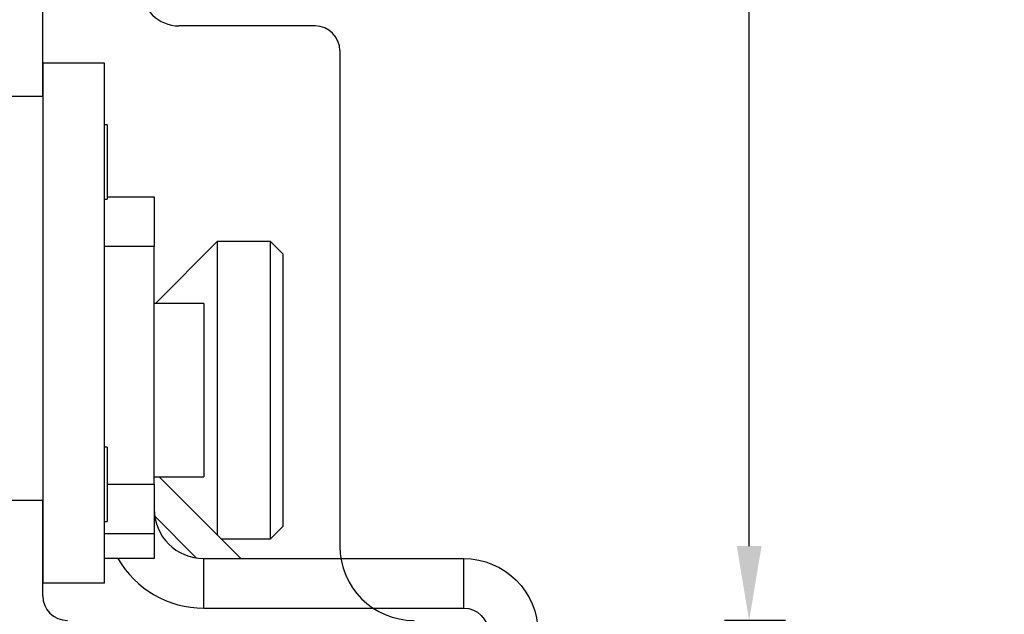
# Model space of a CAD drawing. Units: millimetres. Extents: x 30633 to 164533, y 662 to 17862.
# Drawn here: x 40082 to 40121, y 11360 to 11384 of the extents above; entities that cross this region are included whole.
import ezdxf

# ---------------------------------------------------------------- set-up
doc = ezdxf.new("R2010")
doc.units = ezdxf.units.MM
for name, color, linetype in [('1', 7, 'Continuous'), ('ościeżnica', 30, 'Continuous'), ('skrzydło', 1, 'Continuous')]:
    doc.layers.add(name, color=color, linetype=linetype)
doc.styles.get("Standard").update_dxf_attribs({"font": 'arial.ttf'})
doc.dimstyles.new('główny', dxfattribs={"dimtxt": 10, "dimasz": 3, "dimexe": 1, "dimexo": 5, "dimgap": 2, "dimtad": 1, "dimdec": 1, "dimrnd": 0.05, "dimdsep": 46, "dimtxsty": 'Standard', "dimcen": 1.5, "dimclrd": 5, "dimclre": 5, "dimclrt": 1, "dimadec": 1, "dimazin": 2, "dimtfac": 1, "dimtdec": 1, "dimtofl": 0, "dimtmove": 0, "dimatfit": 3, "dimfxl": 1, "dimtolj": 1, "dimtzin": 0, "dimarcsym": 0})

# ---------------------------------------------------------------- blocks, each defined once
blk = doc.blocks.new('*D163')
at = {"layer": 'Defpoints', "color": 5, "lineweight": -2, "transparency": 16777216}
for p, q in [((40108.153, 11437.627), (40111.988, 11437.627)), ((40112.462, 11359.627), (40109.988, 11359.627))]:
    blk.add_line(p, q, dxfattribs=at)
at = {"layer": 'Defpoints', "color": 5, "linetype": 'Continuous', "lineweight": -2, "transparency": 16777216}
blk.add_line((40110.988, 11362.627), (40110.988, 11434.627), dxfattribs=at)
at = {"layer": 'Defpoints', "color": 0, "transparency": 16777216}
for p in [(40103.153, 11437.627), (40110.988, 11437.627), (40117.462, 11359.627)]:
    blk.add_point(p, dxfattribs=at)
at = {"layer": 'Defpoints', "color": 5, "transparency": 16777216}
for points in [[(40110.488, 11434.627), (40111.488, 11434.627), (40110.988, 11437.627)], [(40110.488, 11362.627), (40111.488, 11362.627), (40110.988, 11359.627)]]:
    blk.add_solid(points, dxfattribs=at)
at = {"layer": 'Defpoints', "color": 1, "transparency": 16777216, "insert": (40103.882, 11407.259), "char_height": 10, "attachment_point": 5, "rotation": 90}
blk.add_mtext('\\A1;78', dxfattribs=at)
blk = doc.blocks.new('*D165')
at = {"layer": 'Defpoints', "color": 5, "lineweight": -2, "transparency": 16777216}
for p, q in [((40140.462, 11357.627), (40140.462, 11330.349)), ((40100.462, 11344.377), (40100.462, 11330.349))]:
    blk.add_line(p, q, dxfattribs=at)
at = {"layer": 'Defpoints', "color": 5, "linetype": 'Continuous', "lineweight": -2, "transparency": 16777216}
blk.add_line((40137.462, 11331.349), (40103.462, 11331.349), dxfattribs=at)
at = {"layer": 'Defpoints', "color": 0, "transparency": 16777216}
for p in [(40140.462, 11362.627), (40100.462, 11349.377), (40100.462, 11331.349)]:
    blk.add_point(p, dxfattribs=at)
at = {"layer": 'Defpoints', "color": 5, "transparency": 16777216}
for points in [[(40103.462, 11331.849), (40103.462, 11330.849), (40100.462, 11331.349)], [(40137.462, 11331.849), (40137.462, 11330.849), (40140.462, 11331.349)]]:
    blk.add_solid(points, dxfattribs=at)
at = {"layer": 'Defpoints', "color": 1, "transparency": 16777216, "insert": (40120.462, 11338.454), "char_height": 10, "attachment_point": 5}
blk.add_mtext('\\A1;40', dxfattribs=at)

msp = doc.modelspace()

# ---------------------------------------------------------------- linework, layer by layer
at = {"layer": '1', "color": 150, "linetype": 'Continuous'}
for p, q in [((40084.962, 11382.127), (40082.462, 11382.127)), ((40082.462, 11382.127), (40082.462, 11361.127)), ((40084.962, 11382.127), (40082.462, 11382.127)), ((40084.962, 11361.127), (40084.962, 11382.127)), ((40084.962, 11361.127), (40084.962, 11382.127)), ((40085.062, 11379.627), (40084.962, 11379.627)), ((40085.062, 11379.627), (40084.962, 11379.627)), ((40085.062, 11379.627), (40085.062, 11376.627)), ((40085.062, 11379.627), (40085.062, 11376.627)), ((40084.962, 11376.627), (40085.062, 11376.627)), ((40084.962, 11376.627), (40085.062, 11376.627)), ((40085.062, 11376.727), (40086.962, 11376.727)), ((40085.062, 11376.727), (40086.962, 11376.727)), ((40086.962, 11376.727), (40086.962, 11374.727)), ((40086.962, 11376.727), (40086.962, 11374.727)), ((40089.512, 11374.927), (40087.012, 11372.427)), ((40089.512, 11374.927), (40087.012, 11372.427)), ((40091.662, 11374.927), (40089.512, 11374.927)), ((40089.512, 11374.927), (40089.512, 11374.469)), ((40091.662, 11374.927), (40089.512, 11374.927)), ((40089.512, 11374.927), (40089.512, 11374.469)), ((40092.162, 11374.427), (40091.662, 11374.927)), ((40091.662, 11362.927), (40091.662, 11374.927)), ((40092.162, 11374.427), (40091.662, 11374.927)), ((40091.662, 11362.927), (40091.662, 11374.927)), ((40086.962, 11374.727), (40084.962, 11374.727)), ((40086.962, 11374.727), (40084.962, 11374.727)), ((40086.962, 11365.127), (40086.962, 11374.727)), ((40086.962, 11365.127), (40086.962, 11374.727)), ((40089.512, 11374.469), (40089.512, 11363.077)), ((40089.512, 11374.469), (40089.512, 11363.077)), ((40092.162, 11374.427), (40092.162, 11363.427)), ((40092.162, 11374.427), (40092.162, 11363.427)), ((40088.962, 11372.427), (40086.962, 11372.427)), ((40088.962, 11372.427), (40086.962, 11372.427)), ((40088.962, 11372.427), (40088.962, 11365.694)), ((40088.962, 11372.427), (40088.962, 11365.694)), ((40085.062, 11366.627), (40084.962, 11366.627)), ((40085.062, 11366.627), (40084.962, 11366.627)), ((40085.062, 11366.627), (40085.062, 11363.627)), ((40085.062, 11366.627), (40085.062, 11363.627)), ((40088.962, 11365.694), (40088.962, 11365.427)), ((40088.962, 11365.694), (40088.962, 11365.427)), ((40086.962, 11365.427), (40088.962, 11365.427)), ((40086.962, 11365.427), (40088.962, 11365.427)), ((40090.462, 11362.127), (40087.162, 11365.427)), ((40090.462, 11362.127), (40087.162, 11365.427)), ((40085.062, 11365.127), (40086.962, 11365.127)), ((40085.062, 11365.127), (40086.962, 11365.127)), ((40086.962, 11365.127), (40086.962, 11363.127)), ((40086.962, 11365.127), (40086.962, 11363.127)), ((40088.673, 11362.148), (40086.983, 11363.838)), ((40088.673, 11362.148), (40086.983, 11363.838)), ((40084.962, 11363.627), (40085.062, 11363.627)), ((40084.962, 11363.627), (40085.062, 11363.627)), ((40091.662, 11362.927), (40092.162, 11363.427)), ((40091.662, 11362.927), (40092.162, 11363.427)), ((40086.962, 11363.127), (40084.962, 11363.127)), ((40086.962, 11363.127), (40084.962, 11363.127)), ((40086.962, 11363.127), (40086.962, 11362.127)), ((40086.962, 11363.127), (40086.962, 11362.127)), ((40089.662, 11362.927), (40091.662, 11362.927)), ((40089.662, 11362.927), (40091.662, 11362.927)), ((40086.962, 11362.127), (40084.962, 11362.127)), ((40086.962, 11362.127), (40084.962, 11362.127)), ((40088.962, 11360.127), (40088.962, 11362.127)), ((40088.962, 11362.127), (40099.462, 11362.127)), ((40088.962, 11360.127), (40088.962, 11362.127)), ((40088.962, 11362.127), (40099.462, 11362.127)), ((40099.462, 11360.127), (40099.462, 11362.127)), ((40099.462, 11360.127), (40099.462, 11362.127)), ((40084.962, 11361.127), (40082.462, 11361.127)), ((40084.962, 11361.127), (40082.462, 11361.127)), ((40088.962, 11360.127), (40099.462, 11360.127))]:
    msp.add_line(p, q, dxfattribs=at)
for radius, start in [(2, 180), (2, 180), (4, 210.0009), (4, 210.0009)]:
    msp.add_arc((40088.962, 11364.127), radius, start, 270, dxfattribs=at)
at = {"layer": '1', "color": 150, "linetype": 'Continuous', "extrusion": (-1.22465e-16, 0, -1)}
for radius in [3, 3, 1]:
    msp.add_arc((-40099.462, 11359.127), radius, 90, 180, dxfattribs=at)
at = {"layer": 'ościeżnica', "linetype": 'Continuous'}
for p, q in [((40093.462, 11383.627), (40087.962, 11383.627)), ((40094.462, 11382.627), (40094.462, 11376.627)), ((40094.462, 11376.627), (40094.462, 11362.627))]:
    msp.add_line(p, q, dxfattribs=at)
for centre, radius, start, end in [((40087.962, 11385.127), 1.5, 180, 270), ((40093.462, 11382.627), 1, 0, 90), ((40097.462, 11362.627), 3, 180, 270)]:
    msp.add_arc(centre, radius, start, end, dxfattribs=at)
at = {"layer": 'skrzydło', "linetype": 'Continuous'}
for p, q in [((40082.462, 11380.777), (40082.462, 11385.127)), ((40082.462, 11380.777), (40082.462, 11384.127)), ((40082.462, 11380.777), (40079.962, 11380.777)), ((40079.962, 11364.477), (40082.462, 11364.477)), ((40082.462, 11360.627), (40082.462, 11364.477))]:
    msp.add_line(p, q, dxfattribs=at)
msp.add_arc((40083.462, 11360.627), 1, 180, 270, dxfattribs=at)

# ---------------------------------------------------------------- dimensions: what is measured, and where the dimension line sits
at = {"layer": 'Defpoints', "color": 7, "true_color": 0xffffff}
dim = msp.add_linear_dim(base=(40110.988, 11437.627), p1=(40117.462, 11359.627), p2=(40103.153, 11437.627), angle=90, dimstyle='główny', override={"dimscale": 1}, dxfattribs=at)
dim.commit()
dim.dimension.update_dxf_attribs({"geometry": '*D163', "text_midpoint": (40110.988, 11407.259), "dimtype": 160})
dim = msp.add_linear_dim(base=(40100.462, 11331.349), p1=(40140.462, 11362.627), p2=(40100.462, 11349.377), angle=180, dimstyle='główny', override={"dimscale": 1}, dxfattribs=at)
dim.commit()
dim.dimension.update_dxf_attribs({"geometry": '*D165', "text_midpoint": (40120.462, 11338.454)})

doc.saveas('drawing.dxf')
